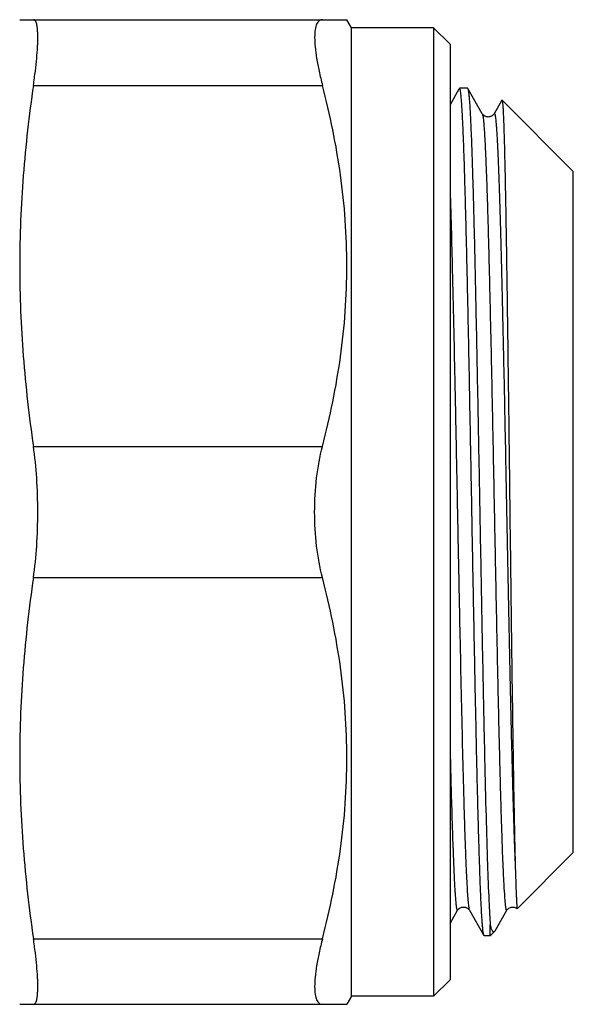
# Model space of a CAD drawing. Units: millimetres. Extents: x 0 to 297, y 0 to 210.
# Drawn here: x 100 to 117, y 49 to 79 of the extents above; entities that cross this region are included whole.
import ezdxf

# ---------------------------------------------------------------- set-up
doc = ezdxf.new("R2010")
doc.units = ezdxf.units.MM
doc.header["$LTSCALE"] = 16.335
doc.layers.get('0').update_dxf_attribs({"linetype": 'CONTINUOUS'})
doc.layers.add('A_STD', color=7, linetype='CONTINUOUS')

msp = doc.modelspace()

# ---------------------------------------------------------------- linework, layer by layer
at = {"color": 7, "linetype": 'Continuous'}
for p, q in [((100.288, 79.3), (110.262, 79.3)), ((110.406, 79.05), (110.262, 79.3)), ((110.406, 49.55), (110.406, 79.05)), ((112.906, 79.05), (110.406, 79.05)), ((112.906, 79.05), (112.906, 49.55)), ((113.406, 78.55), (112.906, 79.05)), ((113.406, 78.55), (113.406, 50.05)), ((100.706, 77.3), (109.518, 77.3)), ((113.679, 77.183), (113.406, 76.711)), ((113.691, 77.204), (113.679, 77.183)), ((113.699, 77.21), (113.691, 77.204)), ((113.938, 77.21), (113.699, 77.21)), ((113.938, 77.21), (113.945, 77.204)), ((114.388, 76.437), (113.945, 77.204)), ((114.987, 76.85), (114.748, 76.437)), ((114.987, 76.85), (114.992, 76.852)), ((114.388, 76.437), (114.388, 76.437)), ((114.748, 76.437), (114.748, 76.437)), ((100.706, 66.3), (109.518, 66.3)), ((100.706, 62.3), (109.518, 62.3)), ((115.455, 52.214), (115.457, 52.214)), ((113.406, 51.762), (113.638, 52.164)), ((113.638, 52.164), (113.638, 52.164)), ((113.998, 52.164), (113.998, 52.164)), ((113.998, 52.164), (114.441, 51.397)), ((114.78, 51.544), (115.138, 52.164)), ((115.138, 52.164), (115.138, 52.164)), ((114.633, 51.39), (114.633, 51.726)), ((100.706, 51.3), (109.518, 51.3)), ((114.633, 51.39), (114.449, 51.39)), ((113.406, 50.05), (112.906, 49.55)), ((110.406, 49.55), (110.262, 49.3)), ((112.906, 49.55), (110.406, 49.55)), ((100.288, 49.3), (110.262, 49.3))]:
    msp.add_line(p, q, dxfattribs=at)
for points, knots in [([(100.706, 77.3), (100.727, 77.445), (100.765, 77.72), (100.807, 78.111), (100.83, 78.408), (100.839, 78.621), (100.841, 78.759), (100.839, 78.883), (100.833, 78.991), (100.824, 79.071), (100.815, 79.127), (100.805, 79.173), (100.791, 79.22), (100.768, 79.264), (100.741, 79.294), (100.717, 79.3), (100.706, 79.3)], [0, 0, 0, 0, 0.212985, 0.405652, 0.574406, 0.648916, 0.716426, 0.776665, 0.829457, 0.874687, 0.894464, 0.912368, 0.942692, 0.966221, 0.984337, 1, 1, 1, 1]), ([(109.518, 79.3), (109.499, 79.3), (109.462, 79.295), (109.412, 79.268), (109.37, 79.224), (109.336, 79.163), (109.311, 79.086), (109.284, 78.952), (109.275, 78.744), (109.293, 78.452), (109.339, 78.107), (109.415, 77.716), (109.481, 77.443), (109.518, 77.3)], [0, 0, 0, 0, 0.025942, 0.051357, 0.07893, 0.110859, 0.148555, 0.192842, 0.302416, 0.44021, 0.60447, 0.792345, 1, 1, 1, 1]), ([(100.706, 77.3), (100.573, 76.389), (100.362, 74.56), (100.25, 71.8), (100.362, 69.041), (100.573, 67.211), (100.706, 66.3)], [0, 0, 0, 0, 0.250178, 0.5, 0.749822, 1, 1, 1, 1]), ([(109.518, 66.3), (109.751, 67.199), (110.033, 68.567), (110.229, 70.412), (110.278, 71.8), (110.229, 73.189), (110.033, 75.034), (109.751, 76.401), (109.518, 77.3)], [0, 0, 0, 0, 0.250476, 0.375314, 0.5, 0.624686, 0.749524, 1, 1, 1, 1]), ([(114.434, 51.416), (114.428, 51.433), (114.42, 51.479), (114.409, 51.563), (114.398, 51.676), (114.387, 51.818), (114.375, 51.989), (114.359, 52.274), (114.339, 52.698), (114.317, 53.287), (114.294, 53.978), (114.272, 54.764), (114.249, 55.638), (114.226, 56.593), (114.195, 58), (114.156, 59.887), (114.111, 62.256), (114.066, 64.701), (114.028, 66.745), (113.998, 68.349), (113.975, 69.504), (113.952, 70.611), (113.929, 71.659), (113.906, 72.64), (113.883, 73.543), (113.861, 74.36), (113.838, 75.085), (113.819, 75.628), (113.803, 76.01), (113.791, 76.257), (113.78, 76.476), (113.768, 76.667), (113.757, 76.829), (113.746, 76.962), (113.735, 77.067), (113.724, 77.141), (113.714, 77.185), (113.706, 77.205), (113.701, 77.21), (113.699, 77.21)], [0, 0, 0, 0, 0.002134, 0.005401, 0.009803, 0.015334, 0.021979, 0.029728, 0.04846, 0.071358, 0.09821, 0.128772, 0.16276, 0.19986, 0.239729, 0.32628, 0.419218, 0.515116, 0.610434, 0.656773, 0.701656, 0.744669, 0.785415, 0.823516, 0.858622, 0.890406, 0.918576, 0.942873, 0.953496, 0.963071, 0.971575, 0.978988, 0.985294, 0.990481, 0.994537, 0.997456, 0.999247, 0.999735, 1, 1, 1, 1]), ([(113.945, 77.204), (113.948, 77.2), (113.952, 77.189), (113.96, 77.16), (113.969, 77.106), (113.979, 77.022), (113.989, 76.913), (114, 76.778), (114.011, 76.617), (114.021, 76.432), (114.036, 76.136), (114.055, 75.707), (114.076, 75.124), (114.097, 74.454), (114.118, 73.701), (114.14, 72.872), (114.161, 71.973), (114.182, 71.012), (114.211, 69.63), (114.247, 67.808), (114.29, 65.552), (114.332, 63.256), (114.374, 60.993), (114.416, 58.837), (114.458, 56.858), (114.5, 55.12), (114.542, 53.678), (114.578, 52.685), (114.609, 52.072), (114.625, 51.83), (114.633, 51.726)], [0, 0, 0, 0, 0.000536, 0.001315, 0.00362, 0.00693, 0.011247, 0.016564, 0.022869, 0.030152, 0.0384, 0.057717, 0.080666, 0.107062, 0.136693, 0.169316, 0.204672, 0.24247, 0.282408, 0.367388, 0.456867, 0.547952, 0.637697, 0.723202, 0.801704, 0.870664, 0.927856, 0.971433, 0.987664, 1, 1, 1, 1]), ([(114.992, 76.852), (114.994, 76.85), (114.996, 76.842), (115, 76.827), (115.003, 76.805), (115.007, 76.775), (115.01, 76.738), (115.016, 76.674), (115.022, 76.576), (115.029, 76.436), (115.036, 76.268), (115.044, 76.071), (115.051, 75.846), (115.058, 75.594), (115.069, 75.204), (115.081, 74.654), (115.096, 73.921), (115.111, 73.097), (115.125, 72.189), (115.14, 71.206), (115.155, 70.157), (115.175, 68.657), (115.2, 66.699), (115.219, 65.11), (115.229, 64.3)], [0, 0, 0, 0, 0.000658, 0.001874, 0.003668, 0.006045, 0.009005, 0.01255, 0.021389, 0.032542, 0.045984, 0.061687, 0.079617, 0.099729, 0.121979, 0.172682, 0.231248, 0.297125, 0.369688, 0.448243, 0.53204, 0.620275, 0.806593, 1, 1, 1, 1]), ([(114.748, 76.437), (114.736, 76.416), (114.712, 76.388), (114.672, 76.363), (114.641, 76.348), (114.605, 76.337), (114.566, 76.334), (114.529, 76.339), (114.483, 76.351), (114.44, 76.377), (114.406, 76.409), (114.392, 76.429), (114.388, 76.437)], [0, 0, 0, 0, 0.170868, 0.243714, 0.326516, 0.414147, 0.503255, 0.592201, 0.678338, 0.82918, 0.938697, 1, 1, 1, 1]), ([(114.388, 76.437), (114.391, 76.432), (114.395, 76.421), (114.404, 76.388), (114.414, 76.328), (114.425, 76.235), (114.436, 76.113), (114.448, 75.963), (114.459, 75.785), (114.471, 75.579), (114.487, 75.25), (114.507, 74.775), (114.531, 74.13), (114.554, 73.39), (114.577, 72.563), (114.6, 71.656), (114.623, 70.678), (114.647, 69.639), (114.678, 68.16), (114.717, 66.237), (114.763, 63.892), (114.809, 61.562), (114.855, 59.338), (114.894, 57.59), (114.926, 56.307), (114.95, 55.455), (114.97, 54.796), (114.986, 54.314), (114.997, 53.988), (115.009, 53.686), (115.021, 53.411), (115.032, 53.161), (115.047, 52.883), (115.062, 52.641), (115.078, 52.437), (115.088, 52.338), (115.097, 52.274), (115.103, 52.237), (115.108, 52.207), (115.114, 52.184), (115.119, 52.169), (115.123, 52.162), (115.126, 52.158), (115.129, 52.157), (115.135, 52.158), (115.137, 52.161), (115.138, 52.164)], [0, 0, 0, 0, 0.000617, 0.001519, 0.0042, 0.00806, 0.013095, 0.019298, 0.026655, 0.035147, 0.044757, 0.067233, 0.093867, 0.124404, 0.158552, 0.195981, 0.236332, 0.279216, 0.324221, 0.418845, 0.516568, 0.613638, 0.706325, 0.791069, 0.82943, 0.864616, 0.89629, 0.910712, 0.924144, 0.936556, 0.947916, 0.958196, 0.967374, 0.982336, 0.988086, 0.992666, 0.994514, 0.996066, 0.997324, 0.998291, 0.99897, 0.999208, 0.999386, 0.999518, 0.99964, 1, 1, 1, 1]), ([(114.748, 76.437), (114.749, 76.439), (114.752, 76.443), (114.759, 76.444), (114.764, 76.437), (114.769, 76.426), (114.774, 76.41), (114.782, 76.378), (114.79, 76.323), (114.8, 76.242), (114.81, 76.139), (114.82, 76.014), (114.83, 75.868), (114.84, 75.701), (114.85, 75.513), (114.86, 75.305), (114.875, 74.987), (114.892, 74.543), (114.912, 73.955), (114.932, 73.296), (114.952, 72.572), (114.973, 71.788), (115, 70.639), (115.035, 69.099), (115.075, 67.157), (115.115, 65.132), (115.155, 63.083), (115.195, 61.07), (115.235, 59.15), (115.275, 57.38), (115.315, 55.81), (115.354, 54.487), (115.384, 53.693), (115.4, 53.344)], [0, 0, 0, 0, 0.00034, 0.000561, 0.000871, 0.001378, 0.002107, 0.003065, 0.005681, 0.009234, 0.01372, 0.019134, 0.025467, 0.032709, 0.040846, 0.049864, 0.059747, 0.082036, 0.107551, 0.136106, 0.167497, 0.201493, 0.237849, 0.316566, 0.401364, 0.489784, 0.579257, 0.667188, 0.751024, 0.828333, 0.896872, 0.954651, 1, 1, 1, 1]), ([(113.406, 74.12), (113.436, 73.238), (113.488, 71.247), (113.544, 68.647), (113.592, 66.306), (113.628, 64.449), (113.665, 62.589), (113.701, 60.77), (113.738, 59.035), (113.774, 57.426), (113.805, 56.182), (113.831, 55.279), (113.849, 54.68), (113.867, 54.138), (113.886, 53.658), (113.904, 53.241), (113.922, 52.89), (113.938, 52.641), (113.951, 52.476), (113.96, 52.379), (113.969, 52.299), (113.978, 52.238), (113.987, 52.195), (113.993, 52.172), (113.998, 52.164)], [0, 0, 0, 0, 0.12048, 0.272048, 0.355062, 0.44028, 0.525662, 0.609163, 0.688785, 0.762622, 0.828906, 0.858713, 0.886052, 0.910762, 0.932694, 0.951719, 0.967721, 0.980608, 0.985859, 0.990306, 0.993944, 0.996769, 0.998783, 1, 1, 1, 1]), ([(100.84, 64.3), (100.84, 64.646), (100.819, 65.315), (100.753, 65.981), (100.706, 66.3)], [0, 0, 0, 0, 0.51745, 1, 1, 1, 1]), ([(109.279, 64.3), (109.279, 64.648), (109.317, 65.321), (109.436, 65.986), (109.518, 66.3)], [0, 0, 0, 0, 0.517046, 1, 1, 1, 1]), ([(100.706, 62.3), (100.753, 62.62), (100.819, 63.286), (100.84, 63.954), (100.84, 64.3)], [0, 0, 0, 0, 0.48255, 1, 1, 1, 1]), ([(109.518, 62.3), (109.436, 62.615), (109.317, 63.279), (109.279, 63.953), (109.279, 64.3)], [0, 0, 0, 0, 0.482956, 1, 1, 1, 1]), ([(115.229, 64.3), (115.243, 63.171), (115.27, 61.004), (115.311, 57.973), (115.346, 55.727), (115.376, 54.242), (115.391, 53.62), (115.4, 53.344)], [0, 0, 0, 0, 0.30927, 0.593349, 0.829871, 0.92423, 1, 1, 1, 1]), ([(100.706, 62.3), (100.573, 61.389), (100.362, 59.56), (100.25, 56.8), (100.362, 54.041), (100.573, 52.211), (100.706, 51.3)], [0, 0, 0, 0, 0.250178, 0.5, 0.749822, 1, 1, 1, 1]), ([(109.518, 51.3), (109.751, 52.199), (110.033, 53.567), (110.229, 55.412), (110.278, 56.8), (110.229, 58.189), (110.033, 60.034), (109.751, 61.401), (109.518, 62.3)], [0, 0, 0, 0, 0.250476, 0.375314, 0.5, 0.624686, 0.749524, 1, 1, 1, 1]), ([(113.406, 57.121), (113.415, 56.743), (113.434, 56.028), (113.458, 55.16), (113.478, 54.532), (113.493, 54.113), (113.507, 53.732), (113.521, 53.39), (113.536, 53.089), (113.548, 52.863), (113.558, 52.703), (113.565, 52.6), (113.573, 52.507), (113.58, 52.425), (113.587, 52.354), (113.594, 52.294), (113.601, 52.245), (113.607, 52.211), (113.613, 52.189), (113.616, 52.177), (113.62, 52.168), (113.623, 52.162), (113.627, 52.157), (113.633, 52.156), (113.637, 52.161), (113.638, 52.164)], [0, 0, 0, 0, 0.227549, 0.430513, 0.52183, 0.605906, 0.682439, 0.751149, 0.811775, 0.864108, 0.887103, 0.907952, 0.926641, 0.943155, 0.957482, 0.969611, 0.979533, 0.987253, 0.990293, 0.992793, 0.994764, 0.996228, 0.997243, 0.997985, 1, 1, 1, 1]), ([(115.4, 53.344), (115.402, 53.258), (115.407, 53.097), (115.415, 52.872), (115.422, 52.68), (115.428, 52.541), (115.433, 52.446), (115.436, 52.387), (115.439, 52.338), (115.443, 52.296), (115.446, 52.264), (115.448, 52.239), (115.452, 52.224), (115.453, 52.216), (115.455, 52.214)], [0, 0, 0, 0, 0.227161, 0.426193, 0.596368, 0.737098, 0.79631, 0.848034, 0.892232, 0.928878, 0.957956, 0.979461, 0.993414, 1, 1, 1, 1]), ([(113.638, 52.164), (113.642, 52.171), (113.656, 52.191), (113.69, 52.224), (113.733, 52.249), (113.779, 52.262), (113.816, 52.266), (113.855, 52.263), (113.891, 52.253), (113.922, 52.237), (113.962, 52.212), (113.986, 52.185), (113.998, 52.164)], [0, 0, 0, 0, 0.061303, 0.17082, 0.321662, 0.407799, 0.496745, 0.585853, 0.673484, 0.756286, 0.829132, 1, 1, 1, 1]), ([(115.138, 52.164), (115.146, 52.178), (115.166, 52.202), (115.203, 52.232), (115.266, 52.264), (115.345, 52.27), (115.414, 52.243), (115.443, 52.224), (115.456, 52.214)], [0, 0, 0, 0, 0.134351, 0.25231, 0.395493, 0.71294, 0.868477, 1, 1, 1, 1]), ([(114.762, 51.519), (114.758, 51.515), (114.748, 51.507), (114.728, 51.506), (114.711, 51.519), (114.695, 51.541), (114.679, 51.573), (114.656, 51.634), (114.642, 51.687), (114.633, 51.726)], [0, 0, 0, 0, 0.069994, 0.127949, 0.196278, 0.290193, 0.41577, 0.575369, 1, 1, 1, 1]), ([(100.706, 49.3), (100.717, 49.3), (100.741, 49.307), (100.768, 49.336), (100.791, 49.381), (100.805, 49.428), (100.815, 49.473), (100.824, 49.529), (100.833, 49.609), (100.839, 49.718), (100.841, 49.841), (100.839, 49.98), (100.83, 50.192), (100.807, 50.49), (100.765, 50.881), (100.727, 51.156), (100.706, 51.3)], [0, 0, 0, 0, 0.015663, 0.033779, 0.057308, 0.087632, 0.105536, 0.125313, 0.170543, 0.223335, 0.283574, 0.351084, 0.425594, 0.594348, 0.787015, 1, 1, 1, 1]), ([(109.518, 51.3), (109.481, 51.158), (109.415, 50.884), (109.339, 50.494), (109.293, 50.149), (109.275, 49.856), (109.284, 49.649), (109.311, 49.515), (109.336, 49.438), (109.37, 49.377), (109.412, 49.332), (109.462, 49.305), (109.499, 49.3), (109.518, 49.3)], [0, 0, 0, 0, 0.207655, 0.39553, 0.55979, 0.697584, 0.807158, 0.851444, 0.889141, 0.92107, 0.948643, 0.974058, 1, 1, 1, 1]), ([(114.441, 51.397), (114.44, 51.398), (114.437, 51.404), (114.435, 51.411), (114.434, 51.416)], [0, 0, 0, 0, 0.198015, 1, 1, 1, 1]), ([(114.449, 51.39), (114.448, 51.39), (114.444, 51.391), (114.442, 51.395), (114.441, 51.397)], [0, 0, 0, 0, 0.187888, 1, 1, 1, 1]), ([(114.78, 51.544), (114.779, 51.542), (114.774, 51.533), (114.767, 51.525), (114.762, 51.519)], [0, 0, 0, 0, 0.283402, 1, 1, 1, 1])]:
    msp.add_open_spline(points, degree=3, knots=knots, dxfattribs=at)
at = {"layer": 'A_STD', "color": 7, "linetype": 'Continuous'}
for p, q in [((117.164, 74.679), (114.992, 76.852)), ((117.164, 53.922), (117.164, 74.679)), ((115.457, 52.214), (117.164, 53.922)), ((114.633, 51.39), (114.762, 51.519))]:
    msp.add_line(p, q, dxfattribs=at)

doc.saveas('drawing.dxf')
